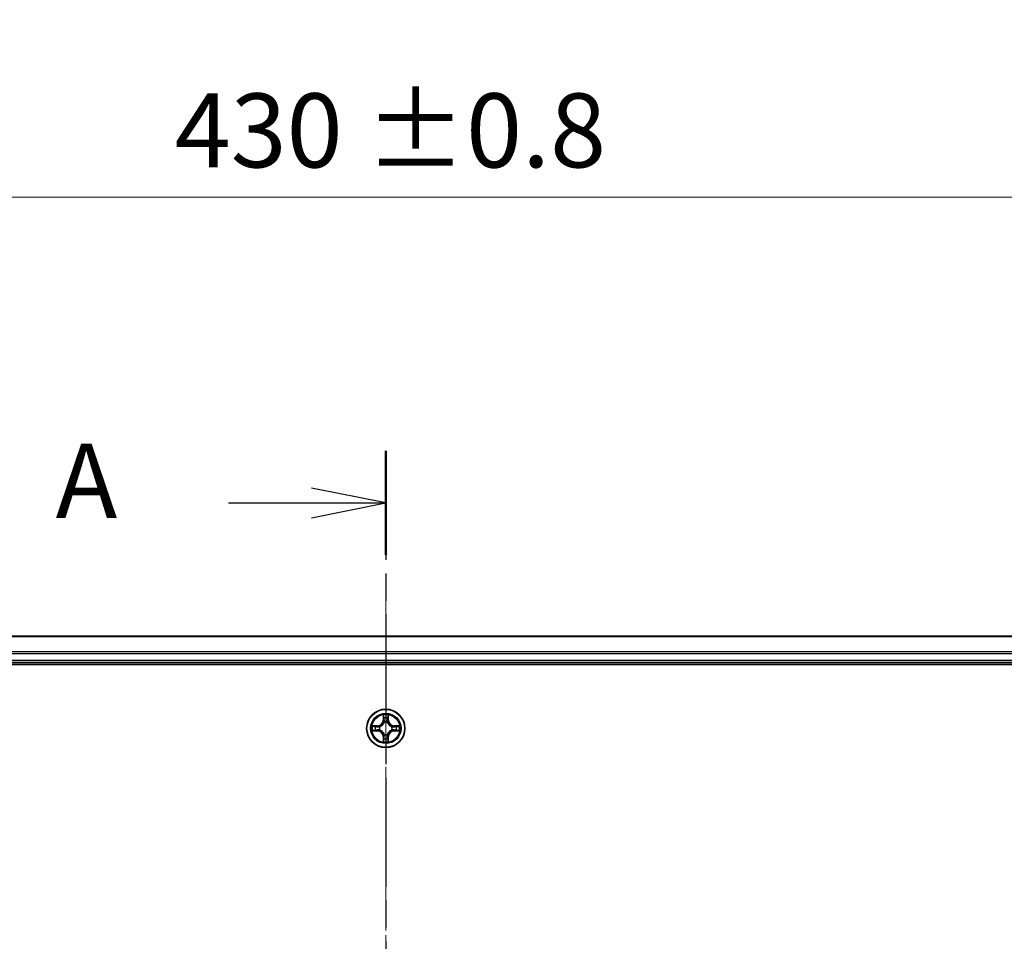
# Model space of a CAD drawing. Units: millimetres. Extents: x 0 to 7088, y 0 to 1264.
# Drawn here: x 839 to 988, y 745 to 885 of the extents above; entities that cross this region are included whole.
import ezdxf

# ---------------------------------------------------------------- set-up
doc = ezdxf.new("R2010")
doc.units = ezdxf.units.MM
doc.linetypes.add('CHAIN', pattern=[0.3543, 0.2362, -0.0295, 0.0591, -0.0295])
doc.layers.add('Centerline (ISO)', color=7, linetype='Continuous', lineweight=18, true_color=0x80ffff)
for name, color, linetype, lineweight in [('Dimension (ISO)', 7, 'Continuous', 18), ('Dimension (ISO) @ 1', 7, 'Continuous', 18), ('Section Line (ISO)', 7, 'CHAIN', 25), ('Visible (ISO)', 7, 'Continuous', 35), ('Visible Narrow (ISO)', 7, 'Continuous', 25)]:
    doc.layers.add(name, color=color, linetype=linetype, lineweight=lineweight)
doc.styles.add('Note Text (TK)', font='MS PGothic.ttf')
doc.dimstyles.new('Default - Method 1b (TK)', dxfattribs={"dimscale": 0.5, "dimtxt": 2.5, "dimasz": 2.5, "dimexe": 1, "dimexo": 1.5, "dimgap": 1, "dimtad": 1, "dimrnd": 1e-08, "dimdsep": 46, "dimtxsty": 'Note Text (TK)', "dimblk": 'OPEN', "dimcen": 0.09, "dimdle": 5, "dimclrd": 100, "dimclre": 100, "dimclrt": 7, "dimadec": 1, "dimazin": 1, "dimtfac": 1, "dimtmove": 0, "dimatfit": 3, "dimldrblk": 'OPEN', "dimfxl": 0, "dimtolj": 1, "dimlwd": -1, "dimlwe": -1, "dimarcsym": 0})

# ---------------------------------------------------------------- blocks, each defined once
blk = doc.blocks.new('2dTransSection0')
at = {"layer": 'Section Line (ISO)', "linetype": 'CHAIN', "ltscale": 15.542349}
blk.add_line((167.558, 190.128), (167.558, 142.568), dxfattribs=at)
at = {"layer": 'Section Line (ISO)', "linetype": 'Continuous', "lineweight": 50}
for p, q in [((167.558, 190.128), (167.558, 186.622)), ((167.558, 146.075), (167.558, 142.568))]:
    blk.add_line(p, q, dxfattribs=at)
at = {"layer": 'Section Line (ISO)', "linetype": 'Continuous'}
for p, q in [((167.558, 188.375), (165.058, 188.875)), ((162.26, 188.375), (165.058, 188.375)), ((165.058, 188.375), (167.558, 188.375)), ((165.058, 187.875), (167.558, 188.375)), ((167.558, 144.322), (165.058, 144.822)), ((162.26, 144.322), (165.058, 144.322)), ((165.058, 144.322), (167.558, 144.322)), ((165.058, 143.822), (167.558, 144.322))]:
    blk.add_line(p, q, dxfattribs=at)
at = {"layer": 'Section Line (ISO)', "char_height": 2.5, "attachment_point": 7, "style": 'Note Text (TK)'}
for insert in [(156.439, 187.088), (156.439, 143.035)]:
    blk.add_mtext('A', dxfattribs=dict(at, insert=insert))
blk = doc.blocks.new('_Open')
at = {"color": 0, "linetype": 'ByBlock', "lineweight": -2}
for p, q in [((-1, 0.167), (0, 0)), ((-1, -0.167), (0, 0)), ((0, 0), (-1, 0))]:
    blk.add_line(p, q, dxfattribs=at)
blk = doc.blocks.new('*D35')
at = {"layer": 'Defpoints', "color": 0, "transparency": 16777216}
for p in [(1109.26, 858.01), (679.26, 772.51), (1109.26, 772.51)]:
    blk.add_point(p, dxfattribs=at)
at = {"layer": 'Dimension (ISO)', "color": 100, "transparency": 16777216}
for p, q in [((679.26, 779.26), (679.26, 862.51)), ((1109.26, 779.26), (1109.26, 862.51)), ((690.51, 858.01), (1098.01, 858.01))]:
    blk.add_line(p, q, dxfattribs=at)
at = {"layer": 'Dimension (ISO)', "color": 100, "transparency": 16777216, "xscale": 11.25, "yscale": 11.25, "zscale": 11.25, "rotation": 180}
blk.add_blockref('_Open', (679.26, 858.01), dxfattribs=at)
at = {"layer": 'Dimension (ISO)', "color": 100, "transparency": 16777216, "xscale": 11.25, "yscale": 11.25, "zscale": 11.25}
blk.add_blockref('_Open', (1109.26, 858.01), dxfattribs=at)
at = {"layer": 'Dimension (ISO)', "color": 7, "transparency": 16777216, "insert": (862.27, 868.14), "char_height": 11.25, "attachment_point": 4, "style": 'Note Text (TK)'}
blk.add_mtext('\\A1;\\fMS PGothic|b0|i0;{\\H11.2050;430 ±0.8}', dxfattribs=at)

msp = doc.modelspace()

# ---------------------------------------------------------------- linework, layer by layer
at = {"layer": 'Centerline (ISO)', "linetype": 'CHAIN', "ltscale": 23.990969}
msp.add_line((894.26282, 797.18809), (894.26282, 624.20545), dxfattribs=at)
at = {"layer": 'Visible (ISO)'}
for p, q in [((1084.26282, 791.50964), (704.26282, 791.50964)), ((699.26282, 787.20964), (1089.26282, 787.20964)), ((704.26282, 787.50964), (1084.26282, 787.50964))]:
    msp.add_line(p, q, dxfattribs=at)
msp.add_circle((894.26282, 777.50964), 2.9, dxfattribs=at)
at = {"layer": 'Visible Narrow (ISO)'}
for p, q in [((704.26282, 791.4401), (1084.26282, 791.4401)), ((1084.26282, 789.09959), (704.26282, 789.09959)), ((704.26282, 788.86912), (1084.26282, 788.86912)), ((1084.26282, 787.80964), (704.26282, 787.80964)), ((893.87238, 779.53236), (893.85877, 778.75283)), ((893.90857, 778.75196), (893.91713, 779.24202)), ((894.60852, 779.24202), (894.61708, 778.75196)), ((894.66688, 778.75283), (894.65327, 779.53236)), ((893.01963, 777.91369), (892.2401, 777.90008)), ((892.53044, 777.85533), (893.0205, 777.86389)), ((893.0205, 777.86389), (893.01963, 777.91369)), ((893.0205, 777.86389), (893.02176, 777.79125)), ((893.32592, 777.75616), (893.34653, 777.75074)), ((893.90857, 778.75196), (893.85877, 778.75283)), ((893.90857, 778.75196), (893.98121, 778.7507)), ((894.02172, 778.42593), (894.0163, 778.44654)), ((894.50935, 778.44654), (894.50393, 778.42593)), ((894.61708, 778.75196), (894.54444, 778.7507)), ((894.61708, 778.75196), (894.66688, 778.75283)), ((895.17912, 777.75074), (895.19973, 777.75616)), ((895.50515, 777.86389), (895.50389, 777.79125)), ((895.50515, 777.86389), (895.50602, 777.91369)), ((895.50515, 777.86389), (895.99521, 777.85533)), ((896.28555, 777.90008), (895.50602, 777.91369)), ((892.2401, 777.11919), (893.01963, 777.10558)), ((893.0205, 777.15538), (892.53044, 777.16394)), ((893.0205, 777.15538), (893.01963, 777.10558)), ((893.0205, 777.15538), (893.02176, 777.22802)), ((893.34653, 777.26853), (893.32592, 777.26311)), ((893.90857, 776.26731), (893.85877, 776.26644)), ((893.85877, 776.26644), (893.87238, 775.48691)), ((893.90857, 776.26731), (893.98121, 776.26857)), ((893.91713, 775.77725), (893.90857, 776.26731)), ((894.0163, 776.57273), (894.02172, 776.59334)), ((894.50393, 776.59334), (894.50935, 776.57273)), ((894.61708, 776.26731), (894.54444, 776.26857)), ((894.61708, 776.26731), (894.60852, 775.77725)), ((894.61708, 776.26731), (894.66688, 776.26644)), ((894.65327, 775.48691), (894.66688, 776.26644)), ((895.19973, 777.26311), (895.17912, 777.26853)), ((895.50515, 777.15539), (895.50389, 777.22802)), ((895.99521, 777.16394), (895.50515, 777.15539)), ((895.50515, 777.15539), (895.50602, 777.10558)), ((895.50602, 777.10558), (896.28555, 777.11919))]:
    msp.add_line(p, q, dxfattribs=at)
for radius in [2.86769, 2.30915, 2.14146]:
    msp.add_circle((894.26282, 777.50964), radius, dxfattribs=at)
for centre, radius, start, end in [((894.26282, 777.50964), 2.06006, 79.0746005, 100.9254372), ((894.26282, 777.50964), 1.61218, 79.692498, 100.3075397), ((894.26282, 777.50964), 2.06006, 169.0746005, 190.9254372), ((894.26282, 777.50964), 1.61218, 169.692498, 190.3075397), ((893.00472, 778.76774), 0.85418, 271.0000188, 359.0000188), ((893.00472, 778.76774), 0.90399, 271.0000188, 359.0000188), ((894.26282, 777.50964), 0.9688, 165.2580629, 194.7419748), ((894.26282, 777.50964), 0.94748, 165.2580629, 194.7419748), ((894.26282, 777.50964), 0.9688, 75.2580629, 104.7419748), ((894.26282, 777.50964), 0.94748, 75.2580629, 104.7419748), ((895.52093, 778.76774), 0.90399, 181.0000188, 269.0000188), ((895.52093, 778.76774), 0.85418, 181.0000188, 269.0000188), ((894.26282, 777.50964), 0.94748, 345.2580629, 14.7419748), ((894.26282, 777.50964), 0.9688, 345.2580629, 14.7419748), ((894.26282, 777.50964), 1.61218, 349.692498, 10.3075397), ((894.26282, 777.50964), 2.06006, 349.0746005, 10.9254372), ((893.00472, 776.25153), 0.85418, 1.0000188, 89.0000188), ((893.00472, 776.25153), 0.90399, 1.0000188, 89.0000188), ((894.26282, 777.50964), 0.9688, 255.2580629, 284.7419748), ((894.26282, 777.50964), 0.94748, 255.2580629, 284.7419748), ((895.52093, 776.25153), 0.90399, 91.0000188, 179.0000188), ((895.52093, 776.25153), 0.85418, 91.0000188, 179.0000188), ((894.26282, 777.50964), 2.06006, 259.0746005, 280.9254372), ((894.26282, 777.50964), 1.61218, 259.692498, 280.3075397)]:
    msp.add_arc(centre, radius, start, end, dxfattribs=at)
for centre, major_axis, ratio, start_param, end_param in [((893.96693, 779.24115), (-0.04996, -0.002), 0.548506655, 4.783578405, 6.178760573), ((893.98237, 779.05173), (-0.04936, -0.00795), 0.895740182, 4.730442692, 6.085865813), ((894.54328, 779.05173), (0.04936, -0.00795), 0.895740182, 0.197319494, 1.552742616), ((894.55872, 779.24115), (0.04996, -0.002), 0.548506655, 0.104424734, 1.499606902), ((892.53131, 777.80553), (0.002, 0.04996), 0.548506655, 0.104424734, 1.499606902), ((892.72073, 777.79009), (0.00795, 0.04936), 0.895740182, 0.197319494, 1.552742616), ((893.02263, 777.74145), (0.00795, 0.04936), 0.895720538, 0.197301699, 1.54834765), ((893.36923, 777.74476), (-0.00905, 0.04917), 0.876846413, 0.18229136, 1.179902186), ((893.36923, 777.74476), (-0.01491, 0.04772), 0.410701227, 0.095735791, 1.318687473), ((894.0277, 778.40323), (-0.04917, 0.00905), 0.876846415, 5.103283132, 6.100893958), ((894.0277, 778.40323), (-0.04772, 0.01491), 0.410701226, 4.964497834, 6.187449516), ((894.03101, 778.74983), (-0.04936, -0.00795), 0.895720538, 4.734837657, 6.085883608), ((894.49464, 778.74983), (0.04936, -0.00795), 0.895720538, 0.197301699, 1.54834765), ((894.49795, 778.40323), (0.04772, 0.01491), 0.410701227, 0.095735791, 1.318687473), ((894.49795, 778.40323), (0.04917, 0.00905), 0.876846413, 0.18229136, 1.179902186), ((895.15642, 777.74476), (0.00905, 0.04917), 0.876846415, 5.103283132, 6.100893958), ((895.15642, 777.74476), (0.01491, 0.04772), 0.410701226, 4.964497834, 6.187449516), ((895.50302, 777.74145), (-0.00795, 0.04936), 0.895720538, 4.734837657, 6.085883608), ((895.80492, 777.79009), (-0.00795, 0.04936), 0.895740182, 4.730442692, 6.085865813), ((895.99434, 777.80553), (-0.002, 0.04996), 0.548506655, 4.783578405, 6.178760573), ((892.53131, 777.21374), (0.002, -0.04996), 0.548506655, 4.783578405, 6.178760573), ((892.72073, 777.22918), (0.00795, -0.04936), 0.895740182, 4.730442692, 6.085865813), ((893.02263, 777.27782), (0.00795, -0.04936), 0.895720538, 4.734837657, 6.085883608), ((893.36923, 777.27451), (-0.00905, -0.04917), 0.876846415, 5.103283132, 6.100893958), ((893.36923, 777.27451), (-0.01491, -0.04772), 0.410701226, 4.964497834, 6.187449516), ((893.98237, 775.96754), (-0.04936, 0.00795), 0.895740182, 0.197319494, 1.552742616), ((894.0277, 776.61604), (-0.04917, -0.00905), 0.876846413, 0.18229136, 1.179902186), ((894.0277, 776.61604), (-0.04772, -0.01491), 0.410701227, 0.095735791, 1.318687473), ((894.03101, 776.26944), (-0.04936, 0.00795), 0.895720538, 0.197301699, 1.54834765), ((894.49464, 776.26944), (0.04936, 0.00795), 0.895720538, 4.734837657, 6.085883608), ((894.49795, 776.61604), (0.04772, -0.01491), 0.410701226, 4.964497834, 6.187449516), ((894.49795, 776.61604), (0.04917, -0.00905), 0.876846415, 5.103283132, 6.100893958), ((894.54328, 775.96754), (0.04936, 0.00795), 0.895740182, 4.730442692, 6.085865813), ((895.15642, 777.27451), (0.01491, -0.04772), 0.410701227, 0.095735791, 1.318687473), ((895.15642, 777.27451), (0.00905, -0.04917), 0.876846413, 0.18229136, 1.179902186), ((895.50302, 777.27782), (-0.00795, -0.04936), 0.895720538, 0.197301699, 1.54834765), ((895.80492, 777.22918), (-0.00795, -0.04936), 0.895740182, 0.197319494, 1.552742616), ((895.99434, 777.21374), (-0.002, -0.04996), 0.548506655, 0.104424734, 1.499606902), ((893.96693, 775.77812), (-0.04996, 0.002), 0.548506655, 0.104424734, 1.499606902), ((894.55872, 775.77812), (0.04996, 0.002), 0.548506655, 4.783578405, 6.178760573)]:
    msp.add_ellipse(centre, major_axis=major_axis, ratio=ratio, start_param=start_param, end_param=end_param, dxfattribs=at)
for points, knots in [([(893.96228, 779.26834), (893.96191, 779.2834), (893.95981, 779.2989), (893.9513, 779.33984), (893.94314, 779.36546), (893.92503, 779.41414), (893.91537, 779.43718), (893.89458, 779.48434), (893.88343, 779.50845), (893.87238, 779.53236)], [0, 0, 0, 0, 0.00593403848, 0.00593403848, 0.01542850005, 0.01542850005, 0.02374498793, 0.02374498793, 0.03239430317, 0.03239430317, 0.03239430317, 0.03239430317]), ([(893.87238, 779.53236), (893.87792, 779.50604), (893.8835, 779.47951), (893.89387, 779.42761), (893.89868, 779.40225), (893.90767, 779.3487), (893.9117, 779.32053), (893.91591, 779.27555), (893.91694, 779.25854), (893.91713, 779.24202)], [-0.03239430317, -0.03239430317, -0.03239430317, -0.03239430317, -0.02374498793, -0.02374498793, -0.01542850005, -0.01542850005, -0.00593403848, -0.00593403848, 0, 0, 0, 0]), ([(893.91713, 779.24202), (893.91874, 779.20166), (893.92088, 779.16483), (893.92609, 779.10089), (893.92915, 779.0738), (893.93257, 779.0526)], [0, 0, 0, 0, 0.01449142296, 0.01449142296, 0.02898284593, 0.02898284593, 0.02898284593, 0.02898284593]), ([(893.93257, 779.0526), (893.94067, 779.00228), (893.94878, 778.95197), (893.96499, 778.85133), (893.9731, 778.80102), (893.98121, 778.7507)], [0, 0, 0, 0, 0.03438992711, 0.03438992711, 0.06877985423, 0.06877985423, 0.06877985423, 0.06877985423]), ([(893.97436, 779.09579), (893.9713, 779.11508), (893.96873, 779.13974), (893.96468, 779.19799), (893.9632, 779.23156), (893.96228, 779.26834)], [-0.02898284593, -0.02898284593, -0.02898284593, -0.02898284593, -0.01449142296, -0.01449142296, 0, 0, 0, 0]), ([(894.02278, 778.79385), (894.01472, 778.84418), (894.00665, 778.89451), (893.99051, 778.99515), (893.98243, 779.04547), (893.97436, 779.09579)], [-0.06877985423, -0.06877985423, -0.06877985423, -0.06877985423, -0.03438992711, -0.03438992711, 0, 0, 0, 0]), ([(894.55129, 779.09579), (894.54322, 779.04547), (894.53514, 778.99515), (894.519, 778.89451), (894.51093, 778.84418), (894.50287, 778.79385)], [-0.06877985423, -0.06877985423, -0.06877985423, -0.06877985423, -0.03438992711, -0.03438992711, 0, 0, 0, 0]), ([(894.54444, 778.7507), (894.55255, 778.80102), (894.56066, 778.85133), (894.57687, 778.95197), (894.58497, 779.00228), (894.59308, 779.0526)], [0, 0, 0, 0, 0.03438992711, 0.03438992711, 0.06877985423, 0.06877985423, 0.06877985423, 0.06877985423]), ([(894.56337, 779.26834), (894.56245, 779.2318), (894.56098, 779.19842), (894.55695, 779.14006), (894.55437, 779.1152), (894.55129, 779.09579)], [-0.02898284593, -0.02898284593, -0.02898284593, -0.02898284593, -0.01458506341, -0.01458506341, 0, 0, 0, 0]), ([(894.65327, 779.53236), (894.6398, 779.50322), (894.62618, 779.47379), (894.59758, 779.40724), (894.58327, 779.37051), (894.56786, 779.31189), (894.5639, 779.28968), (894.56337, 779.26834)], [-0.00033832945, -0.00033832945, -0.00033832945, -0.00033832945, 0.0102009359, 0.0102009359, 0.02365018994, 0.02365018994, 0.03205597372, 0.03205597372, 0.03205597372, 0.03205597372]), ([(894.59308, 779.0526), (894.59652, 779.07393), (894.5996, 779.10124), (894.60479, 779.1653), (894.60692, 779.20192), (894.60852, 779.24202)], [0, 0, 0, 0, 0.01458506341, 0.01458506341, 0.02898284593, 0.02898284593, 0.02898284593, 0.02898284593]), ([(894.60852, 779.24202), (894.60878, 779.26542), (894.61074, 779.28982), (894.61836, 779.35424), (894.62546, 779.39466), (894.63971, 779.4679), (894.64652, 779.50029), (894.65327, 779.53236)], [-0.03205597372, -0.03205597372, -0.03205597372, -0.03205597372, -0.02365018994, -0.02365018994, -0.0102009359, -0.0102009359, 0.00033832945, 0.00033832945, 0.00033832945, 0.00033832945]), ([(892.53044, 777.85533), (892.50704, 777.8556), (892.48264, 777.85755), (892.41822, 777.86517), (892.3778, 777.87227), (892.30456, 777.88652), (892.27217, 777.89333), (892.2401, 777.90008)], [-0.03205597372, -0.03205597372, -0.03205597372, -0.03205597372, -0.02365018994, -0.02365018994, -0.0102009359, -0.0102009359, 0.00033832945, 0.00033832945, 0.00033832945, 0.00033832945]), ([(892.2401, 777.90008), (892.26924, 777.88662), (892.29867, 777.87299), (892.36522, 777.84439), (892.40195, 777.83008), (892.46057, 777.81468), (892.48278, 777.81071), (892.50412, 777.81018)], [-0.00033832945, -0.00033832945, -0.00033832945, -0.00033832945, 0.0102009359, 0.0102009359, 0.02365018994, 0.02365018994, 0.03205597372, 0.03205597372, 0.03205597372, 0.03205597372]), ([(892.50412, 777.81018), (892.54066, 777.80926), (892.57404, 777.8078), (892.6324, 777.80376), (892.65726, 777.80118), (892.67667, 777.7981)], [-0.02898284593, -0.02898284593, -0.02898284593, -0.02898284593, -0.01458506341, -0.01458506341, 0, 0, 0, 0]), ([(892.71986, 777.83989), (892.69853, 777.84333), (892.67122, 777.84641), (892.60716, 777.8516), (892.57054, 777.85373), (892.53044, 777.85533)], [0, 0, 0, 0, 0.01458506341, 0.01458506341, 0.02898284593, 0.02898284593, 0.02898284593, 0.02898284593]), ([(892.67667, 777.7981), (892.72699, 777.79003), (892.77731, 777.78195), (892.87795, 777.76581), (892.92828, 777.75774), (892.97861, 777.74968)], [-0.06877985423, -0.06877985423, -0.06877985423, -0.06877985423, -0.03438992711, -0.03438992711, 0, 0, 0, 0]), ([(893.02176, 777.79125), (892.97144, 777.79936), (892.92113, 777.80747), (892.82049, 777.82368), (892.77018, 777.83179), (892.71986, 777.83989)], [0, 0, 0, 0, 0.03438992711, 0.03438992711, 0.06877985423, 0.06877985423, 0.06877985423, 0.06877985423]), ([(892.97861, 777.74968), (893.05049, 777.73817), (893.12363, 777.73433), (893.2403, 777.74192), (893.2826, 777.74736), (893.32592, 777.75616)], [-0.09824125451, -0.09824125451, -0.09824125451, -0.09824125451, -0.04912062725, -0.04912062725, -0.02177589412, -0.02177589412, -0.02177589412, -0.02177589412]), ([(893.35251, 777.79168), (893.31129, 777.78442), (893.271, 777.78014), (893.15984, 777.77503), (893.09016, 777.77961), (893.02176, 777.79125)], [0.02177589412, 0.02177589412, 0.02177589412, 0.02177589412, 0.04912062725, 0.04912062725, 0.09824125451, 0.09824125451, 0.09824125451, 0.09824125451]), ([(893.34653, 777.75074), (893.36242, 777.7559), (893.37828, 777.76149), (893.47429, 777.79801), (893.55339, 777.8397), (893.67605, 777.92756), (893.72173, 777.96622), (893.76398, 778.00848), (893.80624, 778.05073), (893.8449, 778.09641), (893.93276, 778.21907), (893.97445, 778.29817), (894.01097, 778.39418), (894.01656, 778.41004), (894.02172, 778.42593)], [-0.1748660129, -0.1748660129, -0.1748660129, -0.1748660129, -0.1694049504, -0.1694049504, -0.1416740768, -0.1416740768, -0.1243422808, -0.1243422808, -0.1243422808, -0.1070104848, -0.1070104848, -0.0792796113, -0.0792796113, -0.0738185488, -0.0738185488, -0.0738185488, -0.0738185488]), ([(893.98078, 778.41995), (893.97608, 778.40483), (893.97101, 778.38975), (893.93779, 778.29851), (893.89991, 778.22356), (893.81973, 778.10857), (893.78436, 778.06609), (893.74536, 778.0271), (893.70637, 777.9881), (893.66389, 777.95273), (893.5489, 777.87255), (893.47395, 777.83467), (893.38271, 777.80145), (893.36763, 777.79638), (893.35251, 777.79168)], [0.0738185488, 0.0738185488, 0.0738185488, 0.0738185488, 0.0792796113, 0.0792796113, 0.1070104848, 0.1070104848, 0.1243422808, 0.1243422808, 0.1243422808, 0.1416740768, 0.1416740768, 0.1694049504, 0.1694049504, 0.1748660128, 0.1748660128, 0.1748660128, 0.1748660128]), ([(893.98121, 778.7507), (893.99285, 778.6823), (893.99743, 778.61262), (893.99232, 778.50146), (893.98804, 778.46117), (893.98078, 778.41995)], [0, 0, 0, 0, 0.04912062725, 0.04912062725, 0.07646536039, 0.07646536039, 0.07646536039, 0.07646536039]), ([(894.0163, 778.44654), (894.0251, 778.48986), (894.03054, 778.53216), (894.03813, 778.64883), (894.03429, 778.72197), (894.02278, 778.79385)], [-0.07646536035, -0.07646536035, -0.07646536035, -0.07646536035, -0.04912062725, -0.04912062725, 0, 0, 0, 0]), ([(894.50287, 778.79385), (894.49135, 778.72197), (894.48752, 778.64883), (894.49511, 778.53216), (894.50055, 778.48986), (894.50935, 778.44654)], [-0.09824125451, -0.09824125451, -0.09824125451, -0.09824125451, -0.04912062725, -0.04912062725, -0.02177589412, -0.02177589412, -0.02177589412, -0.02177589412]), ([(894.50393, 778.42593), (894.50909, 778.41004), (894.51467, 778.39419), (894.5512, 778.29818), (894.59289, 778.21907), (894.68075, 778.09641), (894.71941, 778.05073), (894.76167, 778.00848), (894.80392, 777.96622), (894.8496, 777.92756), (894.97226, 777.8397), (895.05136, 777.79801), (895.14737, 777.76149), (895.16323, 777.7559), (895.17912, 777.75074)], [-0.1748660129, -0.1748660129, -0.1748660129, -0.1748660129, -0.1694049504, -0.1694049504, -0.1416740768, -0.1416740768, -0.1243422808, -0.1243422808, -0.1243422808, -0.1070104848, -0.1070104848, -0.0792796113, -0.0792796113, -0.0738185488, -0.0738185488, -0.0738185488, -0.0738185488]), ([(894.54487, 778.41995), (894.53761, 778.46117), (894.53333, 778.50146), (894.52822, 778.61262), (894.5328, 778.6823), (894.54444, 778.7507)], [0.02177589412, 0.02177589412, 0.02177589412, 0.02177589412, 0.04912062725, 0.04912062725, 0.09824125451, 0.09824125451, 0.09824125451, 0.09824125451]), ([(895.17314, 777.79169), (895.15802, 777.79638), (895.14294, 777.80145), (895.0517, 777.83467), (894.97675, 777.87255), (894.86176, 777.95273), (894.81928, 777.9881), (894.78029, 778.0271), (894.74129, 778.0661), (894.70592, 778.10857), (894.62574, 778.22356), (894.58786, 778.29851), (894.55464, 778.38975), (894.54957, 778.40483), (894.54487, 778.41995)], [0.0738185488, 0.0738185488, 0.0738185488, 0.0738185488, 0.0792796113, 0.0792796113, 0.1070104848, 0.1070104848, 0.1243422808, 0.1243422808, 0.1243422808, 0.1416740768, 0.1416740768, 0.1694049504, 0.1694049504, 0.1748660128, 0.1748660128, 0.1748660128, 0.1748660128]), ([(895.50389, 777.79125), (895.43549, 777.77961), (895.36581, 777.77503), (895.25465, 777.78014), (895.21436, 777.78442), (895.17314, 777.79169)], [0, 0, 0, 0, 0.04912062725, 0.04912062725, 0.07646536039, 0.07646536039, 0.07646536039, 0.07646536039]), ([(895.19973, 777.75616), (895.24305, 777.74736), (895.28535, 777.74192), (895.40202, 777.73433), (895.47516, 777.73817), (895.54704, 777.74968)], [-0.07646536035, -0.07646536035, -0.07646536035, -0.07646536035, -0.04912062725, -0.04912062725, 0, 0, 0, 0]), ([(895.80579, 777.83989), (895.75547, 777.83179), (895.70516, 777.82368), (895.60452, 777.80747), (895.55421, 777.79936), (895.50389, 777.79125)], [0, 0, 0, 0, 0.03438992711, 0.03438992711, 0.06877985423, 0.06877985423, 0.06877985423, 0.06877985423]), ([(895.54704, 777.74968), (895.59737, 777.75774), (895.6477, 777.76581), (895.74834, 777.78195), (895.79866, 777.79003), (895.84898, 777.7981)], [-0.06877985423, -0.06877985423, -0.06877985423, -0.06877985423, -0.03438992711, -0.03438992711, 0, 0, 0, 0]), ([(895.99521, 777.85533), (895.95485, 777.85372), (895.91802, 777.85158), (895.85408, 777.84637), (895.82699, 777.84331), (895.80579, 777.83989)], [0, 0, 0, 0, 0.01449142296, 0.01449142296, 0.02898284593, 0.02898284593, 0.02898284593, 0.02898284593]), ([(895.84898, 777.7981), (895.86827, 777.80116), (895.89293, 777.80373), (895.95118, 777.80778), (895.98475, 777.80926), (896.02153, 777.81018)], [-0.02898284593, -0.02898284593, -0.02898284593, -0.02898284593, -0.01449142296, -0.01449142296, 0, 0, 0, 0]), ([(896.28555, 777.90008), (896.25923, 777.89454), (896.2327, 777.88896), (896.1808, 777.87859), (896.15544, 777.87378), (896.10189, 777.86479), (896.07372, 777.86076), (896.02874, 777.85655), (896.01173, 777.85552), (895.99521, 777.85533)], [-0.03239430317, -0.03239430317, -0.03239430317, -0.03239430317, -0.02374498793, -0.02374498793, -0.01542850005, -0.01542850005, -0.00593403848, -0.00593403848, 0, 0, 0, 0]), ([(896.02153, 777.81018), (896.03659, 777.81055), (896.05209, 777.81265), (896.09303, 777.82116), (896.11865, 777.82932), (896.16733, 777.84743), (896.19037, 777.85709), (896.23753, 777.87788), (896.26164, 777.88903), (896.28555, 777.90008)], [0, 0, 0, 0, 0.00593403848, 0.00593403848, 0.01542850005, 0.01542850005, 0.02374498793, 0.02374498793, 0.03239430317, 0.03239430317, 0.03239430317, 0.03239430317]), ([(892.50412, 777.20909), (892.48906, 777.20872), (892.47356, 777.20662), (892.43262, 777.19811), (892.407, 777.18995), (892.35832, 777.17184), (892.33528, 777.16218), (892.28812, 777.1414), (892.26401, 777.13024), (892.2401, 777.11919)], [0, 0, 0, 0, 0.00593403848, 0.00593403848, 0.01542850005, 0.01542850005, 0.02374498793, 0.02374498793, 0.03239430317, 0.03239430317, 0.03239430317, 0.03239430317]), ([(892.2401, 777.11919), (892.26642, 777.12473), (892.29295, 777.13031), (892.34485, 777.14068), (892.37021, 777.14549), (892.42376, 777.15448), (892.45193, 777.15851), (892.49691, 777.16272), (892.51392, 777.16375), (892.53044, 777.16394)], [-0.03239430317, -0.03239430317, -0.03239430317, -0.03239430317, -0.02374498793, -0.02374498793, -0.01542850005, -0.01542850005, -0.00593403848, -0.00593403848, 0, 0, 0, 0]), ([(892.67667, 777.22117), (892.65738, 777.21811), (892.63272, 777.21554), (892.57447, 777.21149), (892.5409, 777.21001), (892.50412, 777.20909)], [-0.02898284593, -0.02898284593, -0.02898284593, -0.02898284593, -0.01449142296, -0.01449142296, 0, 0, 0, 0]), ([(892.53044, 777.16394), (892.5708, 777.16555), (892.60763, 777.16769), (892.67157, 777.1729), (892.69866, 777.17596), (892.71986, 777.17938)], [0, 0, 0, 0, 0.01449142296, 0.01449142296, 0.02898284593, 0.02898284593, 0.02898284593, 0.02898284593]), ([(892.97861, 777.26959), (892.92828, 777.26153), (892.87795, 777.25346), (892.77731, 777.23732), (892.72699, 777.22924), (892.67667, 777.22117)], [-0.06877985423, -0.06877985423, -0.06877985423, -0.06877985423, -0.03438992711, -0.03438992711, 0, 0, 0, 0]), ([(892.71986, 777.17938), (892.77018, 777.18748), (892.82049, 777.19559), (892.92113, 777.2118), (892.97144, 777.21991), (893.02176, 777.22802)], [0, 0, 0, 0, 0.03438992711, 0.03438992711, 0.06877985423, 0.06877985423, 0.06877985423, 0.06877985423]), ([(893.32592, 777.26311), (893.2826, 777.27191), (893.2403, 777.27735), (893.12363, 777.28494), (893.05049, 777.2811), (892.97861, 777.26959)], [-0.07646536035, -0.07646536035, -0.07646536035, -0.07646536035, -0.04912062725, -0.04912062725, 0, 0, 0, 0]), ([(893.02176, 777.22802), (893.09016, 777.23966), (893.15984, 777.24424), (893.271, 777.23913), (893.31129, 777.23485), (893.35251, 777.22759)], [0, 0, 0, 0, 0.04912062725, 0.04912062725, 0.07646536039, 0.07646536039, 0.07646536039, 0.07646536039]), ([(894.02172, 776.59334), (894.01656, 776.60923), (894.01098, 776.62509), (893.97445, 776.7211), (893.93276, 776.8002), (893.8449, 776.92286), (893.80624, 776.96854), (893.76398, 777.01079), (893.72173, 777.05305), (893.67605, 777.09171), (893.55339, 777.17957), (893.47429, 777.22126), (893.37828, 777.25778), (893.36242, 777.26337), (893.34653, 777.26853)], [-0.1748660129, -0.1748660129, -0.1748660129, -0.1748660129, -0.1694049504, -0.1694049504, -0.1416740768, -0.1416740768, -0.1243422808, -0.1243422808, -0.1243422808, -0.1070104848, -0.1070104848, -0.0792796113, -0.0792796113, -0.0738185488, -0.0738185488, -0.0738185488, -0.0738185488]), ([(893.35251, 777.22759), (893.36763, 777.22289), (893.38271, 777.21782), (893.47395, 777.1846), (893.5489, 777.14672), (893.66389, 777.06654), (893.70637, 777.03117), (893.74536, 776.99217), (893.78436, 776.95318), (893.81973, 776.9107), (893.89991, 776.79571), (893.93779, 776.72076), (893.97101, 776.62952), (893.97608, 776.61444), (893.98078, 776.59932)], [0.0738185488, 0.0738185488, 0.0738185488, 0.0738185488, 0.0792796113, 0.0792796113, 0.1070104848, 0.1070104848, 0.1243422808, 0.1243422808, 0.1243422808, 0.1416740768, 0.1416740768, 0.1694049504, 0.1694049504, 0.1748660128, 0.1748660128, 0.1748660128, 0.1748660128]), ([(893.93257, 775.96667), (893.92913, 775.94534), (893.92605, 775.91803), (893.92086, 775.85397), (893.91873, 775.81735), (893.91713, 775.77725)], [0, 0, 0, 0, 0.01458506341, 0.01458506341, 0.02898284593, 0.02898284593, 0.02898284593, 0.02898284593]), ([(893.98121, 776.26857), (893.9731, 776.21825), (893.96499, 776.16794), (893.94878, 776.0673), (893.94068, 776.01699), (893.93257, 775.96667)], [0, 0, 0, 0, 0.03438992711, 0.03438992711, 0.06877985423, 0.06877985423, 0.06877985423, 0.06877985423]), ([(893.97436, 775.92348), (893.98243, 775.9738), (893.99051, 776.02412), (894.00665, 776.12476), (894.01472, 776.17509), (894.02278, 776.22542)], [-0.06877985423, -0.06877985423, -0.06877985423, -0.06877985423, -0.03438992711, -0.03438992711, 0, 0, 0, 0]), ([(893.98078, 776.59932), (893.98804, 776.5581), (893.99232, 776.51781), (893.99743, 776.40665), (893.99285, 776.33697), (893.98121, 776.26857)], [0.02177589412, 0.02177589412, 0.02177589412, 0.02177589412, 0.04912062725, 0.04912062725, 0.09824125451, 0.09824125451, 0.09824125451, 0.09824125451]), ([(894.02278, 776.22542), (894.0343, 776.2973), (894.03813, 776.37044), (894.03054, 776.48711), (894.0251, 776.52941), (894.0163, 776.57273)], [-0.09824125451, -0.09824125451, -0.09824125451, -0.09824125451, -0.04912062725, -0.04912062725, -0.02177589412, -0.02177589412, -0.02177589412, -0.02177589412]), ([(894.50935, 776.57273), (894.50055, 776.52941), (894.49511, 776.48711), (894.48752, 776.37044), (894.49136, 776.2973), (894.50287, 776.22542)], [-0.07646536035, -0.07646536035, -0.07646536035, -0.07646536035, -0.04912062725, -0.04912062725, 0, 0, 0, 0]), ([(894.50287, 776.22542), (894.51093, 776.17509), (894.519, 776.12476), (894.53514, 776.02412), (894.54322, 775.9738), (894.55129, 775.92348)], [-0.06877985423, -0.06877985423, -0.06877985423, -0.06877985423, -0.03438992711, -0.03438992711, 0, 0, 0, 0]), ([(895.17912, 777.26853), (895.16323, 777.26337), (895.14737, 777.25779), (895.05136, 777.22126), (894.97226, 777.17957), (894.8496, 777.09171), (894.80392, 777.05305), (894.76167, 777.0108), (894.71941, 776.96854), (894.68075, 776.92286), (894.59289, 776.8002), (894.5512, 776.7211), (894.51468, 776.62509), (894.50909, 776.60923), (894.50393, 776.59334)], [-0.1748660129, -0.1748660129, -0.1748660129, -0.1748660129, -0.1694049504, -0.1694049504, -0.1416740768, -0.1416740768, -0.1243422808, -0.1243422808, -0.1243422808, -0.1070104848, -0.1070104848, -0.0792796113, -0.0792796113, -0.0738185488, -0.0738185488, -0.0738185488, -0.0738185488]), ([(894.54444, 776.26857), (894.5328, 776.33697), (894.52822, 776.40665), (894.53333, 776.51781), (894.53761, 776.5581), (894.54487, 776.59932)], [0, 0, 0, 0, 0.04912062725, 0.04912062725, 0.07646536039, 0.07646536039, 0.07646536039, 0.07646536039]), ([(894.59308, 775.96667), (894.58498, 776.01699), (894.57687, 776.0673), (894.56066, 776.16794), (894.55255, 776.21826), (894.54444, 776.26857)], [0, 0, 0, 0, 0.03438992711, 0.03438992711, 0.06877985423, 0.06877985423, 0.06877985423, 0.06877985423]), ([(894.54487, 776.59932), (894.54957, 776.61444), (894.55464, 776.62952), (894.58786, 776.72076), (894.62574, 776.79571), (894.70592, 776.9107), (894.74129, 776.95318), (894.78029, 776.99217), (894.81928, 777.03117), (894.86176, 777.06654), (894.97675, 777.14672), (895.0517, 777.1846), (895.14294, 777.21782), (895.15802, 777.22289), (895.17314, 777.22759)], [0.0738185488, 0.0738185488, 0.0738185488, 0.0738185488, 0.0792796113, 0.0792796113, 0.1070104848, 0.1070104848, 0.1243422808, 0.1243422808, 0.1243422808, 0.1416740768, 0.1416740768, 0.1694049504, 0.1694049504, 0.1748660128, 0.1748660128, 0.1748660128, 0.1748660128]), ([(894.60852, 775.77725), (894.60691, 775.81761), (894.60477, 775.85445), (894.59956, 775.91838), (894.5965, 775.94547), (894.59308, 775.96667)], [0, 0, 0, 0, 0.01449142296, 0.01449142296, 0.02898284593, 0.02898284593, 0.02898284593, 0.02898284593]), ([(895.17314, 777.22759), (895.21436, 777.23485), (895.25465, 777.23913), (895.36581, 777.24424), (895.43549, 777.23966), (895.50389, 777.22802)], [0.02177589412, 0.02177589412, 0.02177589412, 0.02177589412, 0.04912062725, 0.04912062725, 0.09824125451, 0.09824125451, 0.09824125451, 0.09824125451]), ([(895.54704, 777.26959), (895.47516, 777.28111), (895.40202, 777.28495), (895.28535, 777.27735), (895.24305, 777.27192), (895.19973, 777.26311)], [-0.09824125451, -0.09824125451, -0.09824125451, -0.09824125451, -0.04912062725, -0.04912062725, -0.02177589412, -0.02177589412, -0.02177589412, -0.02177589412]), ([(895.50389, 777.22802), (895.55421, 777.21991), (895.60452, 777.21181), (895.70516, 777.19559), (895.75547, 777.18749), (895.80579, 777.17938)], [0, 0, 0, 0, 0.03438992711, 0.03438992711, 0.06877985423, 0.06877985423, 0.06877985423, 0.06877985423]), ([(895.84898, 777.22117), (895.79866, 777.22924), (895.74834, 777.23732), (895.6477, 777.25346), (895.59737, 777.26153), (895.54704, 777.26959)], [-0.06877985423, -0.06877985423, -0.06877985423, -0.06877985423, -0.03438992711, -0.03438992711, 0, 0, 0, 0]), ([(895.80579, 777.17938), (895.82712, 777.17594), (895.85443, 777.17286), (895.91849, 777.16767), (895.95511, 777.16554), (895.99521, 777.16394)], [0, 0, 0, 0, 0.01458506341, 0.01458506341, 0.02898284593, 0.02898284593, 0.02898284593, 0.02898284593]), ([(896.02153, 777.20909), (895.98499, 777.21001), (895.95161, 777.21148), (895.89325, 777.21551), (895.86839, 777.21809), (895.84898, 777.22117)], [-0.02898284593, -0.02898284593, -0.02898284593, -0.02898284593, -0.01458506341, -0.01458506341, 0, 0, 0, 0]), ([(895.99521, 777.16394), (896.01861, 777.16368), (896.04301, 777.16172), (896.10743, 777.1541), (896.14785, 777.147), (896.22109, 777.13275), (896.25348, 777.12594), (896.28555, 777.11919)], [-0.03205597372, -0.03205597372, -0.03205597372, -0.03205597372, -0.02365018994, -0.02365018994, -0.0102009359, -0.0102009359, 0.00033832945, 0.00033832945, 0.00033832945, 0.00033832945]), ([(896.28555, 777.11919), (896.25641, 777.13266), (896.22698, 777.14628), (896.16043, 777.17488), (896.1237, 777.18919), (896.06508, 777.2046), (896.04287, 777.20856), (896.02153, 777.20909)], [-0.00033832945, -0.00033832945, -0.00033832945, -0.00033832945, 0.0102009359, 0.0102009359, 0.02365018994, 0.02365018994, 0.03205597372, 0.03205597372, 0.03205597372, 0.03205597372]), ([(893.91713, 775.77725), (893.91687, 775.75385), (893.91491, 775.72945), (893.90729, 775.66503), (893.90019, 775.62461), (893.88594, 775.55137), (893.87913, 775.51898), (893.87238, 775.48691)], [-0.03205597372, -0.03205597372, -0.03205597372, -0.03205597372, -0.02365018994, -0.02365018994, -0.0102009359, -0.0102009359, 0.00033832945, 0.00033832945, 0.00033832945, 0.00033832945]), ([(893.87238, 775.48691), (893.88584, 775.51605), (893.89947, 775.54548), (893.92807, 775.61203), (893.94238, 775.64876), (893.95779, 775.70738), (893.96175, 775.72959), (893.96228, 775.75093)], [-0.00033832945, -0.00033832945, -0.00033832945, -0.00033832945, 0.0102009359, 0.0102009359, 0.02365018994, 0.02365018994, 0.03205597372, 0.03205597372, 0.03205597372, 0.03205597372]), ([(893.96228, 775.75093), (893.9632, 775.78747), (893.96466, 775.82085), (893.9687, 775.87921), (893.97128, 775.90407), (893.97436, 775.92348)], [-0.02898284593, -0.02898284593, -0.02898284593, -0.02898284593, -0.01458506341, -0.01458506341, 0, 0, 0, 0]), ([(894.55129, 775.92348), (894.55435, 775.90419), (894.55692, 775.87953), (894.56097, 775.82128), (894.56245, 775.78771), (894.56337, 775.75093)], [-0.02898284593, -0.02898284593, -0.02898284593, -0.02898284593, -0.01449142296, -0.01449142296, 0, 0, 0, 0]), ([(894.56337, 775.75093), (894.56374, 775.73587), (894.56584, 775.72037), (894.57435, 775.67943), (894.58251, 775.65381), (894.60062, 775.60513), (894.61028, 775.58209), (894.63107, 775.53493), (894.64222, 775.51082), (894.65327, 775.48691)], [0, 0, 0, 0, 0.00593403848, 0.00593403848, 0.01542850005, 0.01542850005, 0.02374498793, 0.02374498793, 0.03239430317, 0.03239430317, 0.03239430317, 0.03239430317]), ([(894.65327, 775.48691), (894.64773, 775.51323), (894.64215, 775.53976), (894.63178, 775.59166), (894.62697, 775.61702), (894.61798, 775.67057), (894.61395, 775.69874), (894.60974, 775.74372), (894.60871, 775.76073), (894.60852, 775.77725)], [-0.03239430317, -0.03239430317, -0.03239430317, -0.03239430317, -0.02374498793, -0.02374498793, -0.01542850005, -0.01542850005, -0.00593403848, -0.00593403848, 0, 0, 0, 0])]:
    msp.add_open_spline(points, degree=3, knots=knots, dxfattribs=at)

# ---------------------------------------------------------------- block references
at = {"layer": 'Section Line (ISO)', "xscale": 4.5, "yscale": 4.5, "zscale": 4.5}
msp.add_blockref('2dTransSection0', (140.25, -36), dxfattribs=at)

# ---------------------------------------------------------------- dimensions: what is measured, and where the dimension line sits
at = {"layer": 'Dimension (ISO) @ 1', "color": 100, "true_color": 0x00ff3f}
dim = msp.add_linear_dim(base=(1109.26282, 858.00964), p1=(679.26282, 772.50964), p2=(1109.26282, 772.50964), angle=180, text='\\fMS PGothic|b0|i0;{\\H11.2050;<> ±0.8}', dimstyle='Default - Method 1b (TK)', override={"dimscale": 1, "dimtxt": 11.25, "dimasz": 11.25, "dimexe": 4.5, "dimexo": 6.75, "dimgap": 4.5, "dimdec": 2, "dimcen": 0.405, "dimtol": 0, "dimlim": 0, "dimtp": 0, "dimtm": 0, "dimtdec": 2, "dimtix": 0, "dimtofl": 0, "dimtmove": 0, "dimatfit": 1}, dxfattribs=at)
dim.commit()
dim.dimension.update_dxf_attribs({"geometry": '*D35', "text_midpoint": (894.26282, 858.00964), "dimtype": 128})

doc.saveas('drawing.dxf')
